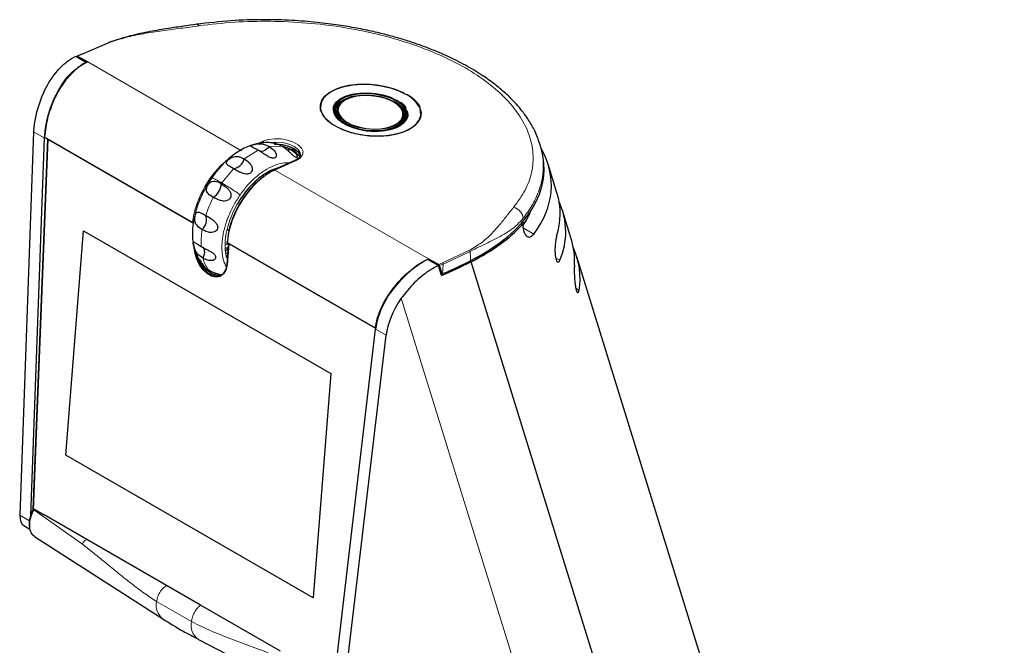
# Model space of a CAD drawing. Units: millimetres. Extents: x 0 to 594, y 0 to 420.
# Drawn here: x 130 to 164, y 117 to 138 of the extents above; entities that cross this region are included whole.
import ezdxf

# ---------------------------------------------------------------- set-up
doc = ezdxf.new("R2010")
doc.units = ezdxf.units.MM

msp = doc.modelspace()

# ---------------------------------------------------------------- linework, layer by layer
at = {"color": 7, "linetype": 'Continuous', "lineweight": 30}
for p, q in [((133.465, 136.93), (132.516, 136.526)), ((132.322, 136.469), (132.683, 136.26)), ((132.373, 136.46), (132.38, 136.435)), ((132.479, 136.519), (132.375, 136.473)), ((132.389, 136.47), (132.73, 136.273)), ((132.502, 136.529), (132.479, 136.519)), ((132.012, 135.689), (131.996, 135.669)), ((141.422, 134.984), (141.399, 134.971)), ((141.092, 134.536), (141.136, 134.626)), ((141.101, 134.502), (141.127, 134.561)), ((141.139, 134.646), (141.115, 134.469)), ((143.249, 134.798), (143.229, 134.816)), ((141.231, 134.504), (141.219, 134.477)), ((143.435, 134.248), (143.445, 134.431)), ((143.459, 134.368), (143.443, 134.403)), ((130.901, 133.908), (130.435, 120.936)), ((131.257, 133.702), (130.798, 120.921)), ((131.376, 133.662), (130.889, 121.109)), ((130.889, 121.136), (131.375, 133.662)), ((131.281, 133.716), (136.317, 130.809)), ((148.01, 133.531), (148.017, 133.504)), ((148.059, 133.389), (148.023, 133.505)), ((139.741, 132.943), (139.022, 132.622)), ((139.022, 132.622), (138.953, 132.588)), ((138.991, 132.623), (139.128, 132.669)), ((148.601, 131.85), (148.302, 132.812)), ((138.686, 132.4), (138.68, 132.453)), ((138.291, 132.123), (138.339, 132.101)), ((149.085, 130.285), (148.787, 131.248)), ((147.669, 131.114), (147.621, 131.092)), ((131.984, 122.968), (132.587, 130.564)), ((132.587, 130.564), (140.954, 125.733)), ((137.452, 130.602), (137.525, 130.562)), ((147.389, 130.806), (147.44, 130.777)), ((147.397, 130.802), (147.537, 130.865)), ((137.382, 129.959), (137.489, 130.007)), ((137.485, 129.946), (137.39, 129.866)), ((137.433, 130.176), (137.43, 130.168)), ((137.432, 130.166), (142.467, 127.259)), ((137.443, 129.426), (137.499, 130.127)), ((137.5, 130.126), (137.444, 129.41)), ((143.902, 129.416), (144.163, 129.569)), ((144.163, 129.569), (144.262, 129.615)), ((144.232, 129.593), (144.594, 129.384)), ((144.262, 129.615), (144.262, 129.615)), ((144.262, 129.615), (144.272, 129.57)), ((144.262, 129.615), (144.603, 129.419)), ((162.28, 87.685), (149.272, 129.683)), ((137.444, 129.41), (137.443, 129.408)), ((143.456, 129.053), (143.902, 129.416)), ((144.698, 129.048), (144.594, 129.384)), ((144.721, 129.119), (144.634, 129.382)), ((163.735, 71.286), (145.7, 129.513)), ((145.7, 129.513), (145.7, 129.513)), ((144.669, 129.143), (144.728, 129.109)), ((141.009, 114.832), (142.468, 127.23)), ((141.365, 114.626), (142.824, 127.025)), ((140.954, 125.733), (140.351, 118.138)), ((140.351, 118.138), (131.984, 122.968)), ((130.906, 121.147), (131.257, 120.948)), ((132.697, 120.117), (131.257, 120.948)), ((130.568, 120.582), (130.769, 120.466)), ((130.933, 120.214), (135.265, 117.428)), ((135.4, 118.556), (132.697, 120.117)), ((136.55, 117.892), (135.4, 118.556)), ((139.254, 116.331), (136.55, 117.892)), ((136.473, 116.73), (141.052, 114.372))]:
    msp.add_line(p, q, dxfattribs=at)
at = {"color": 8, "linetype": 'Continuous', "lineweight": 0}
for p, q in [((132.73, 136.273), (137.93, 133.271)), ((131.257, 133.702), (130.901, 133.908)), ((131.271, 133.741), (136.275, 130.852)), ((138.461, 133.508), (138.649, 133.592)), ((138.022, 132.991), (138.498, 133.287)), ((138.867, 133.413), (139.296, 133.425)), ((139.782, 132.938), (139.062, 132.617)), ((137.269, 132.178), (137.661, 132.662)), ((139.062, 132.617), (144.262, 129.615)), ((138.669, 132.446), (138.675, 132.392)), ((138.355, 132.117), (138.348, 132.182)), ((138.397, 132.158), (138.389, 132.225)), ((137.446, 130.62), (137.528, 130.576)), ((147.459, 130.656), (147.815, 130.45)), ((137.457, 130.169), (142.461, 127.28)), ((144.729, 129.475), (145.64, 129.901)), ((137.477, 129.847), (137.403, 129.785)), ((137.426, 129.656), (137.464, 129.688)), ((144.255, 129.58), (144.262, 129.615)), ((145.662, 129.86), (144.75, 129.434)), ((148.558, 129.643), (148.699, 129.561)), ((137.443, 129.426), (137.444, 129.41)), ((137.443, 129.408), (137.443, 129.426)), ((144.75, 129.434), (144.727, 129.109)), ((144.666, 129.15), (144.721, 129.119)), ((149.241, 128.615), (149.349, 128.552)), ((143.338, 128.276), (147.248, 115.65)), ((142.824, 127.025), (142.468, 127.23)), ((130.435, 120.936), (130.759, 120.749)), ((132.55, 119.954), (130.912, 121.118)), ((131.257, 120.948), (132.697, 120.117)), ((136.238, 117.332), (135.06, 118.013))]:
    msp.add_line(p, q, dxfattribs=at)
at = {"color": 8, "linetype": 'Continuous', "lineweight": 0, "flags": 128}
for points in [[(132.516, 136.526), (132.445, 136.495), (132.389, 136.47)], [(143.33, 134.837), (143.165, 134.952), (142.948, 135.055), (142.699, 135.133), (142.429, 135.183), (142.152, 135.202), (141.883, 135.188), (141.634, 135.144), (141.418, 135.07), (141.246, 134.971), (141.127, 134.851), (141.066, 134.717), (141.067, 134.576), (141.071, 134.559)], [(141.264, 134.93), (141.265, 134.931), (141.433, 135.028), (141.645, 135.1), (141.888, 135.144), (142.152, 135.157), (142.423, 135.139), (142.687, 135.09), (142.932, 135.014), (143.144, 134.913)], [(143.144, 134.913), (143.314, 134.793), (143.371, 134.737)], [(138.649, 133.592), (138.831, 133.65), (139.043, 133.676), (139.27, 133.669), (139.492, 133.629), (139.692, 133.56), (139.853, 133.467), (139.963, 133.358), (140.012, 133.241), (139.996, 133.126), (139.917, 133.022), (139.782, 132.938)], [(139.924, 133.136), (139.915, 133.202), (139.845, 133.316), (139.713, 133.417), (139.532, 133.497), (139.318, 133.547), (139.095, 133.562), (138.882, 133.541), (138.878, 133.54)], [(144.603, 129.419), (144.674, 129.45), (144.729, 129.475)], [(144.75, 129.434), (144.685, 129.405), (144.634, 129.382)]]:
    msp.add_lwpolyline(points, dxfattribs=at)
at = {"color": 7, "linetype": 'Continuous', "lineweight": 30, "flags": 128}
for points in [[(143.978, 134.688), (144.007, 134.548), (143.985, 134.384), (143.902, 134.229), (143.761, 134.089), (143.568, 133.969), (143.328, 133.874), (143.052, 133.806), (142.748, 133.768), (142.429, 133.762), (142.104, 133.788), (141.787, 133.845), (141.489, 133.93), (141.219, 134.041), (140.989, 134.174), (140.807, 134.324), (140.678, 134.485), (140.608, 134.652), (140.599, 134.818), (140.652, 134.979), (140.764, 135.126), (140.932, 135.257), (141.15, 135.365), (141.409, 135.447), (141.7, 135.5), (142.013, 135.522), (142.337, 135.512), (142.659, 135.471), (142.968, 135.399), (143.253, 135.301), (143.504, 135.178), (143.504, 135.178)], [(143.434, 135.211), (143.379, 135.239), (143.111, 135.35), (142.814, 135.435), (142.498, 135.491), (142.175, 135.517), (141.856, 135.511), (141.554, 135.473), (141.279, 135.406), (141.04, 135.311), (140.847, 135.191), (140.707, 135.052), (140.625, 134.898), (140.603, 134.735), (140.605, 134.704)], [(141.037, 134.715), (141.055, 134.784), (141.134, 134.912), (141.268, 135.024), (141.45, 135.116), (141.671, 135.183), (141.921, 135.221), (142.189, 135.229), (142.462, 135.207), (142.727, 135.156), (142.972, 135.077), (143.185, 134.975)], [(141.785, 135.106), (141.647, 135.077), (141.437, 135.005), (141.27, 134.908), (141.154, 134.792), (141.095, 134.662), (141.096, 134.524), (141.101, 134.502)], [(141.399, 134.971), (141.39, 134.965), (141.251, 134.859), (141.168, 134.735), (141.145, 134.601), (141.185, 134.463), (141.284, 134.33), (141.438, 134.208), (141.637, 134.104), (141.872, 134.023), (142.129, 133.971), (142.396, 133.949), (142.656, 133.959), (142.898, 134), (143.106, 134.071)], [(143.089, 134.105), (142.886, 134.036), (142.65, 133.996), (142.396, 133.986), (142.135, 134.007), (141.884, 134.059), (141.655, 134.137), (141.46, 134.239), (141.31, 134.358), (141.213, 134.488), (141.174, 134.623), (141.196, 134.754), (141.277, 134.875), (141.413, 134.979), (141.422, 134.984)], [(143.077, 134.119), (143.235, 134.211), (143.343, 134.322), (143.394, 134.447), (143.385, 134.579), (143.318, 134.71), (143.196, 134.833), (143.025, 134.942), (142.815, 135.032), (142.577, 135.096), (142.323, 135.132), (142.068, 135.138), (141.826, 135.113), (141.608, 135.059), (141.428, 134.978), (141.294, 134.876), (141.214, 134.757), (141.193, 134.628), (141.231, 134.496), (141.326, 134.368), (141.473, 134.25), (141.665, 134.15), (141.891, 134.073), (142.139, 134.022), (142.395, 134.001), (142.645, 134.011), (142.877, 134.051), (143.077, 134.119)], [(143.137, 134.89), (142.926, 134.991), (142.895, 135.002)], [(141.104, 134.107), (141.353, 133.985), (141.637, 133.886), (141.946, 133.815), (142.266, 133.774), (142.589, 133.764), (142.9, 133.786), (143.191, 133.839), (143.449, 133.92), (143.665, 134.028), (143.833, 134.158), (143.944, 134.305), (143.997, 134.465), (143.988, 134.631), (143.974, 134.679)], [(141.137, 134.62), (141.124, 134.603), (141.113, 134.587)], [(143.546, 134.583), (143.546, 134.581), (143.554, 134.441), (143.504, 134.308), (143.397, 134.186), (143.238, 134.084), (143.035, 134.004), (142.798, 133.951), (142.538, 133.928), (142.266, 133.935), (141.995, 133.972), (141.738, 134.037), (141.508, 134.128), (141.314, 134.24), (141.229, 134.306)], [(141.425, 134.175), (141.64, 134.073), (141.89, 133.995), (142.16, 133.945), (142.437, 133.926), (142.706, 133.94), (142.955, 133.984), (143.171, 134.058), (143.342, 134.157), (143.462, 134.277), (143.522, 134.411), (143.522, 134.552), (143.459, 134.694), (143.338, 134.83), (143.33, 134.837)], [(143.229, 134.816), (143.334, 134.706), (143.402, 134.572), (143.411, 134.439), (143.359, 134.312), (143.25, 134.199), (143.089, 134.105)], [(143.106, 134.071), (143.271, 134.167), (143.382, 134.283), (143.435, 134.413), (143.427, 134.549), (143.357, 134.686), (143.249, 134.798)], [(141.071, 134.559), (141.129, 134.434), (141.151, 134.404)], [(143.44, 134.345), (143.451, 134.309), (143.455, 134.283)], [(143.444, 134.411), (143.466, 134.344), (143.471, 134.317)], [(138.867, 133.413), (138.82, 133.358), (138.77, 133.312), (138.719, 133.276), (138.667, 133.252), (138.617, 133.241), (138.571, 133.244), (138.535, 133.257)], [(139.048, 133.491), (139.088, 133.492), (139.312, 133.477), (139.526, 133.427), (139.707, 133.348), (139.84, 133.246), (139.91, 133.132), (139.918, 133.059)], [(139.588, 133.318), (139.536, 133.288), (139.497, 133.273)], [(139.552, 133.344), (139.531, 133.35), (139.526, 133.351)], [(139.864, 133.217), (139.712, 133.29), (139.626, 133.322)], [(137.443, 129.408), (137.406, 129.235), (137.328, 129.101), (137.215, 129.018), (137.075, 128.992), (136.922, 129.026), (136.766, 129.116), (136.62, 129.255), (136.497, 129.433), (136.406, 129.634), (136.355, 129.842), (136.347, 129.911)], [(136.6, 130.015), (136.604, 130.012), (136.635, 129.983), (136.658, 129.942), (136.672, 129.891), (136.675, 129.833), (136.668, 129.769), (136.651, 129.703), (136.624, 129.635)], [(136.402, 129.777), (136.439, 129.645), (136.527, 129.45), (136.647, 129.279), (136.787, 129.144), (136.938, 129.057), (137.087, 129.024), (137.222, 129.049), (137.332, 129.13), (137.408, 129.259), (137.443, 129.426)], [(137.253, 129.065), (137.134, 129.046), (136.985, 129.079), (136.834, 129.166), (136.694, 129.301), (136.574, 129.472), (136.513, 129.598)]]:
    msp.add_lwpolyline(points, dxfattribs=at)
at = {"color": 7, "linetype": 'Continuous', "lineweight": 30}
for centre, radius, start, end in [((133.508, 134.539), 1.908, 115.5962, 122.5284), ((141.451, 134.616), 0.366, 120.7971, 211.8144), ((141.511, 134.611), 0.373, 174.6753, 223.529), ((142.933, 134.372), 0.557, 2.2846, 68.5634), ((143.121, 134.458), 0.375, 312.7653, 48.0795), ((142.986, 134.501), 0.465, 285.5068, 351.2937), ((137.585, 133.108), 0.453, 279.6483, 344.9927), ((136.674, 132.181), 0.576, 301.7962, 356.8331), ((136.275, 130.936), 0.47, 314.258, 17.8585), ((145.057, 127.872), 1.908, 115.5962, 122.5284), ((137.55, 130.019), 1.115, 204.9441, 228.4652), ((137.445, 129.9), 0.957, 207.6838, 224.7577), ((136.754, 129.068), 0.285, 358.4907, 14.7645)]:
    msp.add_arc(centre, radius, start, end, dxfattribs=at)
at = {"color": 8, "linetype": 'Continuous', "lineweight": 0}
for centre, radius, start, end in [((142.875, 134.329), 0.717, 20.7322, 64.3484), ((143.013, 134.243), 1.056, 24.3631, 66.4571), ((143.091, 134.304), 0.967, 23.397, 64.6997), ((141.464, 134.914), 0.884, 193.7665, 245.9518), ((141.506, 134.686), 0.47, 176.5544, 233.9086), ((138.589, 133.499), 0.111, 22.4713, 57.2511), ((139.757, 132.902), 0.0442, 55.9234, 110.9918), ((139.037, 132.581), 0.0442, 55.8986, 111.0585), ((135.641, 117.888), 0.594, 167.9244, 230.7399), ((136.803, 117.206), 0.579, 167.4239, 235.2593)]:
    msp.add_arc(centre, radius, start, end, dxfattribs=at)
at = {"color": 7, "linetype": 'Continuous', "lineweight": 30}
for centre, major_axis, ratio, start_param, end_param in [((132.197, 134.698), (0.815, 1.93), 0.523405, 1.502101, 2.199657), ((132.554, 134.492), (0.815, 1.93), 0.523405, 1.271472, 2.199657), ((139.14, 132.889), (9.029, -0.308), 0.509607, 5.538235, 6.458461), ((139.384, 132.313), (9.029, -0.308), 0.509607, 5.93417, 6.578573), ((138.861, 130.85), (0.97, 1.749), 0.586144, 0.879982, 2.249674), ((139.682, 131.35), (9.029, -0.308), 0.509607, 6.137025, 6.458461), ((139.384, 132.313), (8.508, -0.29), 0.509607, 5.977969, 6.101268), ((139.869, 130.749), (9.029, -0.308), 0.509607, 6.089561, 6.524132), ((139.209, 132.879), (9.029, -0.308), 0.509607, 5.531894, 5.876669), ((140.167, 129.786), (9.029, -0.308), 0.509607, 6.26534, 6.458461), ((140.353, 129.184), (9.029, -0.308), 0.509607, 6.212557, 6.524132), ((132.977, 136.09), (17.67, -0.603), 0.509607, 5.454877, 5.533484), ((144.748, 129.145), (0.0199, 0.0366), 0.59044, 2.635537, 3.08134), ((144.105, 127.824), (1.301, 1.645), 0.617346, 1.426816, 2.355), ((144.462, 127.618), (1.301, 1.645), 0.617346, 1.657444, 2.355), ((130.849, 121.189), (0.261, 0.618), 0.523405, 2.199657, 3.076523)]:
    msp.add_ellipse(centre, major_axis=major_axis, ratio=ratio, start_param=start_param, end_param=end_param, dxfattribs=at)
at = {"color": 8, "linetype": 'Continuous', "lineweight": 0}
for centre, major_axis, ratio, start_param, end_param in [((137.738, 131.499), (1.07, 1.788), 0.568767, 1.091291, 2.248952), ((138.92, 130.817), (1.012, 1.821), 0.585798, 0.662562, 2.230402)]:
    msp.add_ellipse(centre, major_axis=major_axis, ratio=ratio, start_param=start_param, end_param=end_param, dxfattribs=at)
at = {"color": 7, "linetype": 'Continuous', "lineweight": 30}
for points, knots in [([(148.023, 133.504), (147.971, 133.65), (147.873, 133.922), (147.662, 134.29), (147.448, 134.591), (147.192, 134.895), (146.889, 135.199), (146.498, 135.525), (146.05, 135.845), (145.503, 136.174), (144.882, 136.484), (144.299, 136.727), (143.797, 136.909), (143.35, 137.052), (142.884, 137.183), (142.374, 137.308), (141.818, 137.423), (141.184, 137.53), (140.453, 137.622), (139.598, 137.69), (138.622, 137.714), (137.535, 137.68), (136.803, 137.593), (136.416, 137.548)], [0, 0, 0, 0, 0.051679, 0.096179, 0.133653, 0.164235, 0.213343, 0.255804, 0.300157, 0.353618, 0.410791, 0.459943, 0.493311, 0.525582, 0.559087, 0.593853, 0.633028, 0.674, 0.722821, 0.779654, 0.844682, 0.918083, 1, 1, 1, 1]), ([(136.416, 137.548), (136.27, 137.527), (135.945, 137.481), (135.417, 137.403), (134.807, 137.299), (134.124, 137.157), (133.684, 137.01), (133.45, 136.932)], [0, 0, 0, 0, 0.138295, 0.30686, 0.506409, 0.73751, 1, 1, 1, 1]), ([(133.465, 136.93), (133.462, 136.931), (133.458, 136.933), (133.452, 136.933), (133.448, 136.932), (133.445, 136.929), (133.442, 136.924), (133.441, 136.919), (133.44, 136.916)], [0, 0, 0, 0, 0.239855, 0.368623, 0.499989, 0.631469, 0.760279, 1, 1, 1, 1]), ([(131.245, 135.256), (131.297, 135.359), (131.402, 135.569), (131.595, 135.85), (131.81, 136.098), (132.054, 136.316), (132.229, 136.416), (132.322, 136.469)], [0, 0, 0, 0, 0.191563, 0.388636, 0.580211, 0.77742, 1, 1, 1, 1]), ([(132.73, 136.273), (132.65, 136.231), (132.489, 136.147), (132.243, 135.952), (132.091, 135.779), (132.012, 135.689)], [0, 0, 0, 0, 0.31614, 0.641473, 1, 1, 1, 1]), ([(132.389, 136.47), (132.387, 136.471), (132.382, 136.473), (132.376, 136.473), (132.373, 136.471), (132.371, 136.466), (132.372, 136.462), (132.373, 136.46)], [0, 0, 0, 0, 0.196365, 0.392474, 0.59528, 0.813954, 1, 1, 1, 1]), ([(132.516, 136.526), (132.513, 136.527), (132.508, 136.529), (132.502, 136.529), (132.498, 136.528), (132.495, 136.525), (132.491, 136.52), (132.49, 136.515), (132.489, 136.512)], [0, 0, 0, 0, 0.239808, 0.368621, 0.499996, 0.631408, 0.760197, 1, 1, 1, 1]), ([(131.829, 135.469), (131.889, 135.558), (132.013, 135.74), (132.234, 135.972), (132.398, 136.089), (132.481, 136.148)], [0, 0, 0, 0, 0.3232813, 0.6558538, 1, 1, 1, 1]), ([(131.996, 135.669), (131.924, 135.573), (131.779, 135.378), (131.666, 135.15), (131.609, 135.035)], [0, 0, 0, 0, 0.49166, 1, 1, 1, 1]), ([(131.609, 135.035), (131.563, 134.928), (131.47, 134.711), (131.332, 134.268), (131.295, 133.949), (131.271, 133.741)], [0, 0, 0, 0, 0.250501, 0.508277, 1, 1, 1, 1]), ([(143.503, 134.728), (143.47, 134.77), (143.422, 134.831), (143.346, 134.883), (143.321, 134.899)], [0, 0, 0, 0, 0.684244, 1, 1, 1, 1]), ([(143.678, 135.073), (143.667, 135.082), (143.623, 135.12), (143.565, 135.153), (143.522, 135.178)], [0, 0, 0, 0, 0.2490661, 1, 1, 1, 1]), ([(143.982, 134.726), (143.97, 134.753), (143.934, 134.834), (143.834, 134.952), (143.726, 135.035), (143.678, 135.073)], [0, 0, 0, 0, 0.218588, 0.649895, 1, 1, 1, 1]), ([(141.254, 134.301), (141.234, 134.318), (141.167, 134.371), (141.107, 134.457), (141.089, 134.523), (141.081, 134.549)], [0, 0, 0, 0, 0.20432, 0.683663, 1, 1, 1, 1]), ([(131.282, 133.716), (131.279, 133.718), (131.274, 133.722), (131.271, 133.731), (131.271, 133.738), (131.271, 133.741)], [0, 0, 0, 0, 0.3633632, 0.7394038, 1, 1, 1, 1]), ([(138.29, 133.459), (138.256, 133.449), (138.144, 133.417), (137.963, 133.327), (137.745, 133.194), (137.54, 133.038), (137.345, 132.861), (137.177, 132.68), (137.034, 132.506), (136.956, 132.397), (136.919, 132.344)], [0, 0, 0, 0, 0.064551, 0.21768, 0.36602, 0.511527, 0.651029, 0.795158, 0.900959, 1, 1, 1, 1]), ([(138.498, 133.287), (138.432, 133.322), (138.339, 133.37), (138.254, 133.41), (138.227, 133.428), (138.238, 133.443), (138.27, 133.457), (138.32, 133.473), (138.38, 133.489), (138.456, 133.504), (138.569, 133.51), (138.716, 133.488), (138.813, 133.44), (138.867, 133.413)], [0, 0, 0, 0, 0.207847, 0.294217, 0.381422, 0.43327, 0.48534, 0.533122, 0.579815, 0.628498, 0.704157, 0.835837, 1, 1, 1, 1]), ([(139.076, 133.51), (139.022, 133.521), (138.889, 133.547), (138.675, 133.545), (138.469, 133.52), (138.339, 133.476), (138.29, 133.459)], [0, 0, 0, 0, 0.193586, 0.470135, 0.799711, 1, 1, 1, 1]), ([(138.867, 133.413), (138.931, 133.369), (139.023, 133.308), (139.096, 133.193), (139.114, 133.118), (139.096, 133.061), (139.06, 133.029), (139.011, 133.017), (138.955, 133.023), (138.885, 133.048), (138.785, 133.103), (138.649, 133.193), (138.554, 133.253), (138.498, 133.287)], [0, 0, 0, 0, 0.207692, 0.294108, 0.381359, 0.433271, 0.485408, 0.533217, 0.579937, 0.628664, 0.704266, 0.827004, 1, 1, 1, 1]), ([(139.297, 133.425), (139.227, 133.461), (139.147, 133.502), (139.084, 133.511), (139.077, 133.512)], [0, 0, 0, 0, 0.876869, 1, 1, 1, 1]), ([(139.285, 133.43), (139.33, 133.419), (139.444, 133.393), (139.534, 133.346), (139.588, 133.318)], [0, 0, 0, 0, 0.396817, 1, 1, 1, 1]), ([(139.588, 133.318), (139.651, 133.275), (139.741, 133.215), (139.808, 133.121), (139.824, 133.069), (139.808, 133.042), (139.78, 133.04), (139.743, 133.056), (139.699, 133.088), (139.641, 133.142), (139.55, 133.232), (139.434, 133.337), (139.343, 133.395), (139.297, 133.425)], [0, 0, 0, 0, 0.207759, 0.294154, 0.381383, 0.43327, 0.485384, 0.533165, 0.570665, 0.633997, 0.71232, 0.850823, 1, 1, 1, 1]), ([(139.9, 133.07), (139.885, 133.088), (139.792, 133.195), (139.671, 133.268), (139.571, 133.328)], [0, 0, 0, 0, 0.166491, 1, 1, 1, 1]), ([(137.661, 132.662), (137.597, 132.698), (137.506, 132.75), (137.434, 132.817), (137.418, 132.862), (137.436, 132.909), (137.471, 132.95), (137.519, 132.992), (137.574, 133.028), (137.642, 133.061), (137.742, 133.082), (137.875, 133.067), (137.97, 133.018), (138.022, 132.991)], [0, 0, 0, 0, 0.207848, 0.294218, 0.381422, 0.43327, 0.48534, 0.533123, 0.579816, 0.628499, 0.704155, 0.83584, 1, 1, 1, 1]), ([(138.022, 132.991), (138.089, 132.948), (138.183, 132.887), (138.271, 132.762), (138.3, 132.673), (138.291, 132.595), (138.26, 132.539), (138.211, 132.501), (138.152, 132.481), (138.075, 132.479), (137.961, 132.506), (137.812, 132.573), (137.715, 132.63), (137.661, 132.662)], [0, 0, 0, 0, 0.20772, 0.294147, 0.38141, 0.43332, 0.485457, 0.533255, 0.579946, 0.628633, 0.704243, 0.835829, 1, 1, 1, 1]), ([(139.92, 133.134), (139.921, 133.128), (139.925, 133.099), (139.897, 133.052), (139.834, 132.989), (139.769, 132.957), (139.741, 132.943)], [0, 0, 0, 0, 0.097321, 0.444226, 0.766489, 1, 1, 1, 1]), ([(139.161, 132.684), (139.152, 132.682), (139.062, 132.667), (138.881, 132.582), (138.631, 132.432), (138.391, 132.235), (138.171, 132.007), (137.965, 131.749), (137.847, 131.556), (137.787, 131.458)], [0, 0, 0, 0, 0.0192108, 0.1908005, 0.3596737, 0.52336, 0.6798366, 0.8363135, 1, 1, 1, 1]), ([(138.953, 132.588), (138.934, 132.579), (138.861, 132.544), (138.788, 132.493), (138.734, 132.456)], [0, 0, 0, 0, 0.261551, 1, 1, 1, 1]), ([(136.943, 132.38), (136.879, 132.284), (136.755, 132.099), (136.564, 131.735), (136.403, 131.327), (136.305, 130.914), (136.273, 130.627), (136.27, 130.409), (136.275, 130.257), (136.296, 130.163), (136.302, 130.136)], [0, 0, 0, 0, 0.138031, 0.26522, 0.486648, 0.664853, 0.799581, 0.870251, 0.962681, 1, 1, 1, 1]), ([(136.977, 131.692), (136.914, 131.73), (136.826, 131.784), (136.76, 131.877), (136.741, 131.942), (136.751, 132.007), (136.772, 132.063), (136.801, 132.117), (136.839, 132.168), (136.886, 132.211), (136.953, 132.242), (137.065, 132.241), (137.168, 132.198), (137.238, 132.156), (137.249, 132.149)], [0, 0, 0, 0, 0.207674, 0.289516, 0.371978, 0.4246, 0.465495, 0.512287, 0.559074, 0.606442, 0.671301, 0.775327, 0.966168, 1, 1, 1, 1]), ([(137.249, 132.149), (137.317, 132.107), (137.413, 132.048), (137.522, 131.927), (137.57, 131.837), (137.58, 131.751), (137.563, 131.683), (137.525, 131.628), (137.472, 131.589), (137.398, 131.565), (137.283, 131.564), (137.13, 131.607), (137.032, 131.662), (136.977, 131.692)], [0, 0, 0, 0, 0.207848, 0.294219, 0.381421, 0.433272, 0.485341, 0.533122, 0.579815, 0.628498, 0.704157, 0.83584, 1, 1, 1, 1]), ([(136.603, 130.599), (136.54, 130.64), (136.451, 130.699), (136.377, 130.814), (136.352, 130.9), (136.35, 130.986), (136.359, 131.055), (136.376, 131.114), (136.397, 131.157), (136.428, 131.188), (136.484, 131.198), (136.581, 131.163), (136.672, 131.11), (136.722, 131.08)], [0, 0, 0, 0, 0.207758, 0.294132, 0.38134, 0.433231, 0.485347, 0.53313, 0.579841, 0.628554, 0.70412, 0.835535, 1, 1, 1, 1]), ([(136.722, 131.08), (136.792, 131.041), (136.891, 130.984), (137.022, 130.88), (137.09, 130.802), (137.124, 130.723), (137.129, 130.656), (137.109, 130.597), (137.071, 130.55), (137.01, 130.513), (136.906, 130.495), (136.757, 130.519), (136.658, 130.571), (136.603, 130.6)], [0, 0, 0, 0, 0.207849, 0.294218, 0.381424, 0.433272, 0.485337, 0.533125, 0.579816, 0.628497, 0.704156, 0.835838, 1, 1, 1, 1]), ([(137.446, 130.62), (137.446, 130.616), (137.446, 130.609), (137.451, 130.602), (137.458, 130.599), (137.464, 130.601), (137.468, 130.602)], [0, 0, 0, 0, 0.250049, 0.499821, 0.749602, 1, 1, 1, 1]), ([(147.44, 130.777), (147.448, 130.709), (147.465, 130.566), (147.529, 130.418), (147.618, 130.343), (147.72, 130.349), (147.784, 130.417), (147.815, 130.45)], [0, 0, 0, 0, 0.186219, 0.389042, 0.589964, 0.796881, 1, 1, 1, 1]), ([(148.592, 130.376), (148.582, 130.335), (148.56, 130.252), (148.54, 130.077), (148.534, 129.904), (148.54, 129.752), (148.557, 129.629), (148.584, 129.543), (148.616, 129.499), (148.65, 129.492), (148.679, 129.518), (148.694, 129.55), (148.699, 129.561)], [0, 0, 0, 0, 0.145218, 0.29334, 0.408865, 0.505667, 0.602945, 0.688406, 0.769182, 0.85381, 0.948982, 1, 1, 1, 1]), ([(136.624, 129.635), (136.561, 129.678), (136.471, 129.739), (136.382, 129.863), (136.339, 129.954), (136.315, 130.038), (136.302, 130.1), (136.295, 130.147), (136.296, 130.176), (136.304, 130.185), (136.323, 130.183), (136.376, 130.151), (136.465, 130.09), (136.542, 130.043), (136.564, 130.029)], [0, 0, 0, 0, 0.207686, 0.294113, 0.381374, 0.433289, 0.485426, 0.533222, 0.579918, 0.628611, 0.659265, 0.754181, 0.927536, 1, 1, 1, 1]), ([(136.302, 130.136), (136.313, 130.072), (136.339, 129.925), (136.431, 129.695), (136.54, 129.487), (136.639, 129.38), (136.672, 129.344)], [0, 0, 0, 0, 0.2130402, 0.4966646, 0.8293818, 1, 1, 1, 1]), ([(136.564, 130.029), (136.635, 129.992), (136.735, 129.939), (136.884, 129.86), (136.971, 129.804), (137.029, 129.745), (137.056, 129.694), (137.059, 129.645), (137.041, 129.603), (136.999, 129.566), (136.914, 129.543), (136.777, 129.558), (136.679, 129.608), (136.624, 129.635)], [0, 0, 0, 0, 0.207847, 0.294218, 0.381421, 0.433266, 0.485336, 0.533125, 0.579815, 0.628501, 0.704155, 0.835835, 1, 1, 1, 1]), ([(137.499, 130.133), (137.494, 130.128), (137.476, 130.112), (137.447, 130.102), (137.417, 130.1), (137.405, 130.11), (137.4, 130.114)], [0, 0, 0, 0, 0.156785, 0.476461, 0.795556, 1, 1, 1, 1]), ([(137.432, 130.166), (137.433, 130.166), (137.434, 130.164), (137.444, 130.166), (137.453, 130.168), (137.457, 130.169), (137.457, 130.169)], [0, 0, 0, 0, 0.1422351, 0.7156034, 0.9876165, 1, 1, 1, 1]), ([(137.433, 130.176), (137.436, 130.18), (137.441, 130.187), (137.45, 130.192), (137.454, 130.194)], [0, 0, 0, 0, 0.572685, 1, 1, 1, 1]), ([(137.426, 129.656), (137.428, 129.669), (137.431, 129.689), (137.425, 129.717), (137.418, 129.729), (137.414, 129.734)], [0, 0, 0, 0, 0.498691, 0.776622, 1, 1, 1, 1]), ([(143.902, 129.416), (143.909, 129.42), (143.996, 129.479), (144.083, 129.526), (144.163, 129.569)], [0, 0, 0, 0, 0.076664, 1, 1, 1, 1]), ([(136.669, 129.341), (136.681, 129.33), (136.717, 129.293), (136.773, 129.26), (136.811, 129.237)], [0, 0, 0, 0, 0.32579, 1, 1, 1, 1]), ([(136.903, 129.122), (136.884, 129.136), (136.838, 129.168), (136.785, 129.228), (136.752, 129.27), (136.743, 129.282)], [0, 0, 0, 0, 0.344053, 0.819837, 1, 1, 1, 1]), ([(136.811, 129.237), (136.882, 129.202), (136.982, 129.152), (137.139, 129.101), (137.222, 129.078), (137.26, 129.063), (137.263, 129.062)], [0, 0, 0, 0, 0.532564, 0.75387, 0.977311, 1, 1, 1, 1]), ([(144.031, 129.481), (143.95, 129.427), (143.787, 129.316), (143.535, 129.104), (143.371, 128.939), (143.287, 128.854)], [0, 0, 0, 0, 0.323161, 0.655797, 1, 1, 1, 1]), ([(144.594, 129.384), (144.533, 129.354), (144.387, 129.283), (144.153, 129.126), (143.899, 128.918), (143.656, 128.677), (143.47, 128.458), (143.369, 128.319), (143.338, 128.276)], [0, 0, 0, 0, 0.14008, 0.332564, 0.525055, 0.717616, 0.91019, 1, 1, 1, 1]), ([(144.634, 129.382), (144.632, 129.385), (144.63, 129.391), (144.623, 129.401), (144.614, 129.411), (144.607, 129.416), (144.604, 129.418), (144.603, 129.419)], [0, 0, 0, 0, 0.243242, 0.486947, 0.718462, 0.930222, 1, 1, 1, 1]), ([(144.746, 129.109), (144.9, 129.177), (145.213, 129.316), (145.516, 129.464), (145.669, 129.542), (145.672, 129.544)], [0, 0, 0, 0, 0.485386, 0.991081, 1, 1, 1, 1]), ([(149.192, 129.396), (149.19, 129.343), (149.186, 129.238), (149.192, 129.028), (149.205, 128.841), (149.223, 128.702), (149.244, 128.594), (149.267, 128.519), (149.292, 128.477), (149.318, 128.468), (149.337, 128.498), (149.346, 128.538), (149.349, 128.552)], [0, 0, 0, 0, 0.17231, 0.345054, 0.453184, 0.539983, 0.6138, 0.687818, 0.757569, 0.831872, 0.940451, 1, 1, 1, 1]), ([(142.964, 128.48), (143.039, 128.581), (143.191, 128.786), (143.366, 128.963), (143.456, 129.053)], [0, 0, 0, 0, 0.491706, 1, 1, 1, 1]), ([(144.727, 129.109), (144.73, 129.108), (144.735, 129.106), (144.742, 129.107), (144.746, 129.109), (144.746, 129.109)], [0, 0, 0, 0, 0.470405, 0.940621, 1, 1, 1, 1]), ([(142.461, 127.28), (142.479, 127.378), (142.515, 127.577), (142.626, 127.883), (142.772, 128.19), (142.9, 128.382), (142.964, 128.48)], [0, 0, 0, 0, 0.247384, 0.501931, 0.747519, 1, 1, 1, 1]), ([(142.461, 127.28), (142.461, 127.277), (142.461, 127.269), (142.464, 127.261), (142.469, 127.257), (142.473, 127.258), (142.475, 127.258)], [0, 0, 0, 0, 0.267135, 0.534306, 0.802593, 1, 1, 1, 1]), ([(130.83, 121.011), (130.813, 120.966), (130.769, 120.857), (130.742, 120.684), (130.747, 120.504), (130.797, 120.357), (130.864, 120.257), (130.922, 120.227), (130.94, 120.217)], [0, 0, 0, 0, 0.1377006, 0.336068, 0.5362259, 0.7377299, 0.9136729, 1, 1, 1, 1]), ([(130.876, 121.116), (130.867, 121.1), (130.848, 121.066), (130.837, 121.03), (130.83, 121.011)], [0, 0, 0, 0, 0.4605957, 1, 1, 1, 1]), ([(130.876, 121.116), (130.879, 121.122), (130.885, 121.135), (130.896, 121.144), (130.904, 121.146), (130.906, 121.147)], [0, 0, 0, 0, 0.41322, 0.874273, 1, 1, 1, 1]), ([(130.906, 121.147), (130.907, 121.142), (130.908, 121.134), (130.911, 121.124), (130.912, 121.119), (130.912, 121.118)], [0, 0, 0, 0, 0.48411, 0.978751, 1, 1, 1, 1]), ([(135.266, 117.43), (135.493, 117.286), (135.887, 117.037), (136.301, 116.825), (136.476, 116.735)], [0, 0, 0, 0, 0.5777, 1, 1, 1, 1])]:
    msp.add_open_spline(points, degree=3, knots=knots, dxfattribs=at)
at = {"color": 8, "linetype": 'Continuous', "lineweight": 0}
for points, knots in [([(147.138, 131.356), (147.278, 131.548), (147.559, 131.93), (147.771, 132.544), (147.82, 133.17), (147.691, 133.798), (147.39, 134.415), (146.922, 135.009), (146.296, 135.568), (145.525, 136.079), (144.624, 136.533), (143.613, 136.919), (142.512, 137.231), (141.344, 137.462), (140.133, 137.607), (138.903, 137.663), (137.676, 137.635), (136.893, 137.543), (136.5, 137.497)], [0, 0, 0, 0, 0.0647887, 0.128925, 0.1923308, 0.2549903, 0.3169519, 0.3783255, 0.4392742, 0.5, 0.5607258, 0.6216745, 0.6830481, 0.7450097, 0.8076692, 0.871075, 0.9352113, 1, 1, 1, 1]), ([(136.5, 137.497), (136.289, 137.468), (135.872, 137.413), (135.24, 137.332), (134.618, 137.234), (134.008, 137.111), (133.645, 136.99), (133.465, 136.93)], [0, 0, 0, 0, 0.199731, 0.395056, 0.595436, 0.798078, 1, 1, 1, 1]), ([(136.5, 137.497), (136.483, 137.516), (136.455, 137.549), (136.428, 137.544), (136.417, 137.542)], [0, 0, 0, 0, 0.590331, 1, 1, 1, 1]), ([(148.017, 133.504), (148.051, 133.386), (148.127, 133.12), (148.15, 132.703), (148.103, 132.261), (147.971, 131.825), (147.766, 131.397), (147.564, 131.124), (147.462, 130.986)], [0, 0, 0, 0, 0.135368, 0.305372, 0.478316, 0.649283, 0.82253, 1, 1, 1, 1]), ([(137.881, 131.77), (137.965, 131.883), (138.132, 132.108), (138.418, 132.389), (138.717, 132.615), (139.018, 132.773), (139.302, 132.862), (139.471, 132.859), (139.549, 132.857)], [0, 0, 0, 0, 0.169983, 0.3399327, 0.5098724, 0.6798312, 0.8498377, 1, 1, 1, 1]), ([(136.92, 132.344), (136.92, 132.344), (136.919, 132.349), (136.939, 132.345), (136.992, 132.326), (137.102, 132.272), (137.213, 132.21), (137.269, 132.178)], [0, 0, 0, 0, 0.016723, 0.142792, 0.291304, 0.639375, 1, 1, 1, 1]), ([(137.249, 132.149), (137.252, 132.154), (137.259, 132.164), (137.265, 132.174), (137.269, 132.178)], [0, 0, 0, 0, 0.499985, 1, 1, 1, 1]), ([(137.269, 132.178), (137.329, 132.143), (137.446, 132.074), (137.606, 131.972), (137.723, 131.892), (137.793, 131.842), (137.849, 131.8), (137.871, 131.78), (137.881, 131.77)], [0, 0, 0, 0, 0.30613, 0.6015482, 0.727612, 0.8345551, 0.9233379, 1, 1, 1, 1]), ([(136.722, 131.08), (136.758, 131.183), (136.829, 131.389), (136.928, 131.591), (136.977, 131.692)], [0, 0, 0, 0, 0.499985, 1, 1, 1, 1]), ([(137.422, 129.339), (137.395, 129.388), (137.321, 129.519), (137.283, 129.731), (137.269, 129.926), (137.268, 130.048), (137.274, 130.164), (137.285, 130.271), (137.299, 130.369), (137.316, 130.469), (137.338, 130.569), (137.369, 130.691), (137.411, 130.833), (137.469, 130.996), (137.556, 131.205), (137.686, 131.469), (137.814, 131.666), (137.881, 131.77)], [0, 0, 0, 0, 0.08839, 0.240184, 0.290666, 0.34128, 0.392273, 0.430178, 0.467946, 0.505683, 0.543488, 0.581466, 0.641742, 0.701829, 0.762136, 0.873916, 1, 1, 1, 1]), ([(137.787, 131.458), (137.731, 131.353), (137.618, 131.142), (137.494, 130.811), (137.41, 130.484), (137.372, 130.174), (137.374, 129.893), (137.409, 129.734), (137.426, 129.656)], [0, 0, 0, 0, 0.168689, 0.340094, 0.511498, 0.680188, 0.843694, 1, 1, 1, 1]), ([(145.64, 129.901), (145.781, 129.984), (146.063, 130.151), (146.382, 130.442), (146.653, 130.743), (146.892, 131.05), (147.055, 131.253), (147.138, 131.356)], [0, 0, 0, 0, 0.201897, 0.404548, 0.604928, 0.800262, 1, 1, 1, 1]), ([(147.138, 131.356), (147.177, 131.341), (147.26, 131.311), (147.364, 131.219), (147.44, 131.105), (147.454, 131.025), (147.462, 130.986)], [0, 0, 0, 0, 0.24214, 0.500002, 0.757863, 1, 1, 1, 1]), ([(147.462, 130.986), (147.398, 130.914), (147.272, 130.77), (147.054, 130.596), (146.814, 130.44), (146.552, 130.298), (146.271, 130.16), (145.978, 130.021), (145.767, 129.914), (145.662, 129.86)], [0, 0, 0, 0, 0.141041, 0.28193, 0.421975, 0.572602, 0.717924, 0.858426, 1, 1, 1, 1]), ([(136.564, 130.029), (136.563, 130.121), (136.56, 130.303), (136.589, 130.501), (136.603, 130.6)], [0, 0, 0, 0, 0.500027, 1, 1, 1, 1]), ([(145.64, 129.901), (145.643, 129.899), (145.647, 129.896), (145.653, 129.89), (145.656, 129.884), (145.659, 129.878), (145.662, 129.87), (145.662, 129.864), (145.662, 129.86)], [0, 0, 0, 0, 0.239696, 0.368437, 0.499727, 0.631202, 0.760026, 1, 1, 1, 1]), ([(136.811, 129.237), (136.772, 129.295), (136.695, 129.412), (136.648, 129.561), (136.624, 129.635)], [0, 0, 0, 0, 0.499826, 1, 1, 1, 1]), ([(145.662, 129.86), (145.668, 129.806), (145.677, 129.725), (145.684, 129.632), (145.683, 129.584), (145.68, 129.561), (145.674, 129.547), (145.672, 129.544)], [0, 0, 0, 0, 0.535012, 0.80876, 0.888406, 0.96877, 1, 1, 1, 1]), ([(144.729, 129.475), (144.732, 129.473), (144.737, 129.47), (144.742, 129.463), (144.745, 129.458), (144.748, 129.452), (144.75, 129.443), (144.75, 129.438), (144.75, 129.434)], [0, 0, 0, 0, 0.239808, 0.368621, 0.499996, 0.631408, 0.760197, 1, 1, 1, 1]), ([(130.912, 121.118), (130.888, 121.068), (130.823, 120.934), (130.765, 120.709), (130.766, 120.477), (130.824, 120.301), (130.903, 120.245), (130.938, 120.221)], [0, 0, 0, 0, 0.136971, 0.366767, 0.59656, 0.826352, 1, 1, 1, 1]), ([(132.697, 120.117), (132.682, 120.109), (132.653, 120.094), (132.611, 120.055), (132.574, 120.007), (132.558, 119.971), (132.55, 119.954)], [0, 0, 0, 0, 0.244707, 0.499998, 0.755286, 1, 1, 1, 1]), ([(135.06, 118.013), (134.92, 118.105), (134.634, 118.295), (134.209, 118.617), (133.767, 118.969), (133.345, 119.315), (132.935, 119.65), (132.68, 119.851), (132.55, 119.954)], [0, 0, 0, 0, 0.161054, 0.330395, 0.499301, 0.689258, 0.841521, 1, 1, 1, 1]), ([(135.4, 118.556), (135.359, 118.527), (135.274, 118.466), (135.166, 118.324), (135.086, 118.165), (135.068, 118.062), (135.06, 118.013)], [0, 0, 0, 0, 0.242274, 0.499996, 0.757725, 1, 1, 1, 1]), ([(136.238, 117.332), (136.246, 117.382), (136.262, 117.486), (136.335, 117.649), (136.435, 117.796), (136.513, 117.861), (136.55, 117.892)], [0, 0, 0, 0, 0.242275, 0.500004, 0.757726, 1, 1, 1, 1]), ([(139.119, 116.162), (138.874, 116.258), (138.385, 116.451), (137.658, 116.719), (136.943, 116.99), (136.473, 117.218), (136.238, 117.332)], [0, 0, 0, 0, 0.250125, 0.500715, 0.750967, 1, 1, 1, 1])]:
    msp.add_open_spline(points, degree=3, knots=knots, dxfattribs=at)

doc.saveas('drawing.dxf')
